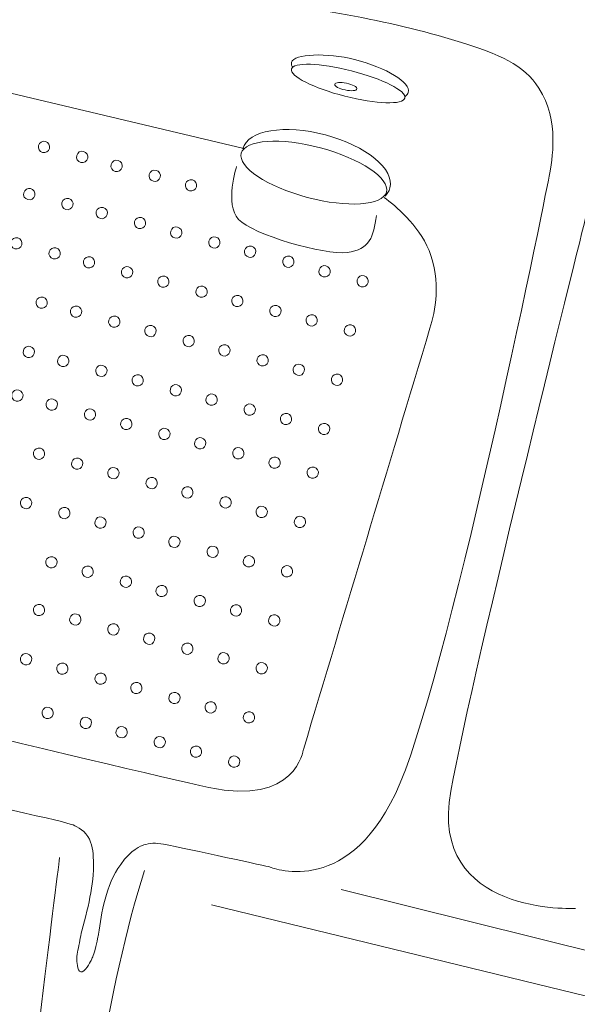
# Model space of a CAD drawing. Units: millimetres. Extents: x 0 to 210, y 0 to 297.
# Drawn here: x 118 to 135, y 179 to 210 of the extents above; entities that cross this region are included whole.
import ezdxf

# ---------------------------------------------------------------- set-up
doc = ezdxf.new("R2010")
doc.units = ezdxf.units.MM
doc.header["$MEASUREMENT"] = 0
doc.layers.add('Layer 1', color=7, linetype='Continuous', lineweight=0)

# ---------------------------------------------------------------- blocks, each defined once
blk = doc.blocks.new('Block_0')
at = {"layer": 'Layer 1', "color": 250, "lineweight": 13, "true_color": 0x231f20}
blk.add_line((116.651, 207.731), (124.644, 205.838), dxfattribs=at)
for points, knots in [([(146.743, 147.849), (145.566, 147.154), (143.98, 146.37), (142.013, 145.782), (139.62, 145.067), (137.509, 144.895), (135.972, 144.89), (135.972, 144.89), (94.41, 144.89), (94.41, 144.89), (83.733, 155.567), (73.057, 166.243), (62.38, 176.92), (62.4, 188.52), (62.421, 200.12), (62.442, 211.72), (62.615, 214.167), (63.137, 217.504), (64.628, 221.18), (65.594, 223.562), (66.685, 225.386), (67.45, 226.545)], [0, 0, 0, 0, 1, 1, 1, 2, 2, 2, 3, 3, 3, 4, 4, 4, 5, 5, 5, 6, 6, 6, 7, 7, 7, 7]), ([(113.144, 212.08), (113.153, 212.163), (113.155, 212.291), (113.09, 212.413), (112.979, 212.62), (112.742, 212.689), (112.64, 212.719), (110.955, 213.213), (110.127, 213.496), (109.948, 213.549), (109.394, 213.711), (109.382, 213.742), (109.233, 213.734), (108.345, 213.688), (107.722, 212.595), (107.404, 211.959), (107.007, 211.164), (101.761, 192.006), (101.761, 192.006), (101.761, 192.006), (100.648, 188.509), (104.384, 187.714), (107.207, 187.113), (118.325, 184.806), (119.169, 184.534), (119.251, 184.508), (119.484, 184.432), (119.661, 184.221), (119.841, 184.006), (119.88, 183.749), (119.895, 183.502), (119.942, 182.731), (119.76, 182.026), (119.536, 181.164), (119.483, 180.963), (119.457, 180.756), (119.41, 180.553), (119.393, 180.481), (119.371, 180.39), (119.374, 180.265), (119.374, 180.237), (119.384, 179.897), (119.5, 179.869), (119.621, 179.841), (119.796, 180.176), (119.823, 180.229), (119.852, 180.285), (119.893, 180.373), (119.949, 180.571), (120.025, 180.837), (120.055, 181.043), (120.057, 181.056), (120.159, 181.745), (120.283, 182.587), (120.759, 183.262), (121.091, 183.732), (121.398, 183.844), (121.489, 183.873), (121.662, 183.928), (121.868, 183.947), (122.11, 183.898), (122.905, 183.739), (125.449, 183.183), (125.449, 183.183), (125.449, 183.183), (127.834, 182.149), (129.424, 185.488), (131.013, 188.827), (134.114, 204.089), (134.273, 204.963), (134.366, 205.479), (134.613, 206.715), (133.95, 207.741), (133.474, 208.479), (132.723, 208.81), (131.402, 209.213), (129.169, 209.895), (126.894, 210.301), (123.635, 210.651), (122.141, 210.812), (121.724, 210.841), (120.506, 211.011), (118.853, 211.24), (117.51, 211.491), (116.632, 211.667), (116.531, 211.693), (116.071, 211.801), (115.697, 211.532), (115.595, 211.459), (115.528, 211.378), (115.49, 211.325)], [0, 0, 0, 0, 1, 1, 1, 2, 2, 2, 3, 3, 3, 4, 4, 4, 5, 5, 5, 6, 6, 6, 7, 7, 7, 8, 8, 8, 9, 9, 9, 10, 10, 10, 11, 11, 11, 12, 12, 12, 13, 13, 13, 14, 14, 14, 15, 15, 15, 16, 16, 16, 17, 17, 17, 18, 18, 18, 19, 19, 19, 20, 20, 20, 21, 21, 21, 22, 22, 22, 23, 23, 23, 24, 24, 24, 25, 25, 25, 26, 26, 26, 27, 27, 27, 28, 28, 28, 29, 29, 29, 30, 30, 30, 30]), ([(127.715, 182.467), (127.715, 182.467), (148.343, 177.34), (148.343, 177.34), (148.343, 177.34), (153.112, 176.267), (154.901, 175.432), (156.689, 174.597), (162.293, 173.405), (165.99, 176.863), (169.941, 180.559), (171.927, 184.931), (172.906, 189.025), (174.412, 195.329), (173.502, 200.871), (172.498, 204.467), (172.388, 204.825), (172.215, 205.029), (172.051, 205.152), (171.632, 205.466), (171.264, 205.255), (170.605, 205.57), (170.354, 205.689), (170.026, 205.846), (169.914, 206.176), (169.785, 206.559), (170.026, 206.949), (170.113, 207.09), (170.463, 207.655), (170.9, 207.616), (171.306, 208.103), (171.488, 208.322), (171.691, 208.679), (171.743, 209.276)], [0, 0, 0, 0, 1, 1, 1, 2, 2, 2, 3, 3, 3, 4, 4, 4, 5, 5, 5, 6, 6, 6, 7, 7, 7, 8, 8, 8, 9, 9, 9, 10, 10, 10, 11, 11, 11, 11]), ([(129.073, 204.295), (129.422, 204.021), (130.136, 203.461), (130.487, 202.618), (130.892, 201.645), (130.667, 200.677), (130.516, 200.174), (129.185, 195.742), (127.853, 191.311), (126.522, 186.879), (126.522, 186.879), (126.284, 185.091), (123.541, 185.687), (120.799, 186.283), (106.311, 189.801), (106.311, 189.801), (106.311, 189.801), (104.344, 190.218), (104.94, 192.543), (106.275, 197.133), (107.61, 201.724), (108.945, 206.315), (109.064, 206.712), (109.322, 207.34), (109.899, 207.865), (110.672, 208.57), (111.65, 208.679), (111.966, 208.712)], [0, 0, 0, 0, 1, 1, 1, 2, 2, 2, 3, 3, 3, 4, 4, 4, 5, 5, 5, 6, 6, 6, 7, 7, 7, 8, 8, 8, 9, 9, 9, 9]), ([(135.107, 181.871), (135.107, 181.871), (130.457, 181.633), (131.172, 185.568), (131.888, 189.502), (135.465, 203.811), (135.465, 203.811), (135.465, 203.811), (137.015, 208.58), (144.765, 206.076), (152.516, 203.572), (169.805, 206.196), (169.805, 206.196)], [0, 0, 0, 0, 1, 1, 1, 2, 2, 2, 3, 3, 3, 4, 4, 4, 4]), ([(124.613, 205.832), (124.768, 206.415), (125.933, 206.611), (127.215, 206.269), (128.497, 205.927), (129.409, 205.177), (129.254, 204.594), (129.223, 204.48), (129.161, 204.405), (129.097, 204.336)], [0, 0, 0, 0, 1, 1, 1, 2, 2, 2, 3, 3, 3, 3]), ([(129.143, 204.466), (129.027, 204.035), (127.909, 203.959), (126.645, 204.296), (125.38, 204.633), (124.448, 205.256), (124.563, 205.688), (124.678, 206.119), (125.796, 206.195), (127.061, 205.858), (128.326, 205.521), (129.258, 204.898), (129.143, 204.466)], [0, 0, 0, 0, 1, 1, 1, 2, 2, 2, 3, 3, 3, 4, 4, 4, 4]), ([(118.513, 205.843), (118.489, 205.748), (118.391, 205.69), (118.295, 205.715), (118.199, 205.74), (118.142, 205.838), (118.167, 205.933), (118.192, 206.029), (118.29, 206.086), (118.385, 206.061), (118.481, 206.036), (118.538, 205.939), (118.513, 205.843)], [0, 0, 0, 0, 1, 1, 1, 2, 2, 2, 3, 3, 3, 4, 4, 4, 4]), ([(119.718, 205.529), (119.693, 205.433), (119.595, 205.376), (119.5, 205.401), (119.404, 205.426), (119.347, 205.524), (119.372, 205.619), (119.396, 205.715), (119.494, 205.772), (119.59, 205.747), (119.686, 205.722), (119.743, 205.624), (119.718, 205.529)], [0, 0, 0, 0, 1, 1, 1, 2, 2, 2, 3, 3, 3, 4, 4, 4, 4]), ([(120.803, 205.246), (120.778, 205.15), (120.68, 205.093), (120.585, 205.118), (120.489, 205.143), (120.432, 205.24), (120.457, 205.336), (120.482, 205.432), (120.579, 205.489), (120.675, 205.464), (120.77, 205.439), (120.828, 205.341), (120.803, 205.246)], [0, 0, 0, 0, 1, 1, 1, 2, 2, 2, 3, 3, 3, 4, 4, 4, 4]), ([(124.416, 205.271), (124.416, 205.271), (124.028, 204.079), (124.475, 203.602), (124.922, 203.125), (127.188, 202.469), (127.903, 202.559), (128.619, 202.648), (128.738, 203.065), (128.827, 203.721)], [0, 0, 0, 0, 1, 1, 1, 2, 2, 2, 3, 3, 3, 3]), ([(122.007, 204.931), (121.982, 204.836), (121.885, 204.779), (121.789, 204.803), (121.694, 204.828), (121.636, 204.926), (121.661, 205.022), (121.686, 205.117), (121.784, 205.174), (121.879, 205.149), (121.975, 205.125), (122.032, 205.027), (122.007, 204.931)], [0, 0, 0, 0, 1, 1, 1, 2, 2, 2, 3, 3, 3, 4, 4, 4, 4]), ([(123.15, 204.633), (123.125, 204.537), (123.028, 204.48), (122.932, 204.505), (122.837, 204.53), (122.779, 204.628), (122.804, 204.723), (122.829, 204.819), (122.927, 204.876), (123.022, 204.851), (123.118, 204.826), (123.175, 204.729), (123.15, 204.633)], [0, 0, 0, 0, 1, 1, 1, 2, 2, 2, 3, 3, 3, 4, 4, 4, 4]), ([(118.046, 204.354), (118.021, 204.258), (117.924, 204.201), (117.828, 204.226), (117.733, 204.251), (117.675, 204.348), (117.7, 204.444), (117.725, 204.54), (117.823, 204.597), (117.918, 204.572), (118.014, 204.547), (118.071, 204.449), (118.046, 204.354)], [0, 0, 0, 0, 1, 1, 1, 2, 2, 2, 3, 3, 3, 4, 4, 4, 4]), ([(119.251, 204.039), (119.226, 203.944), (119.128, 203.886), (119.032, 203.912), (118.937, 203.936), (118.88, 204.034), (118.905, 204.129), (118.93, 204.225), (119.027, 204.282), (119.123, 204.258), (119.218, 204.232), (119.276, 204.135), (119.251, 204.039)], [0, 0, 0, 0, 1, 1, 1, 2, 2, 2, 3, 3, 3, 4, 4, 4, 4]), ([(120.336, 203.756), (120.311, 203.66), (120.213, 203.603), (120.117, 203.628), (120.022, 203.653), (119.965, 203.751), (119.99, 203.846), (120.014, 203.942), (120.112, 203.999), (120.208, 203.974), (120.303, 203.949), (120.36, 203.852), (120.336, 203.756)], [0, 0, 0, 0, 1, 1, 1, 2, 2, 2, 3, 3, 3, 4, 4, 4, 4]), ([(121.54, 203.442), (121.515, 203.346), (121.418, 203.289), (121.322, 203.314), (121.226, 203.339), (121.169, 203.436), (121.194, 203.532), (121.219, 203.628), (121.317, 203.685), (121.412, 203.66), (121.508, 203.635), (121.565, 203.537), (121.54, 203.442)], [0, 0, 0, 0, 1, 1, 1, 2, 2, 2, 3, 3, 3, 4, 4, 4, 4]), ([(122.683, 203.143), (122.658, 203.048), (122.56, 202.991), (122.465, 203.016), (122.369, 203.04), (122.312, 203.138), (122.337, 203.234), (122.362, 203.33), (122.459, 203.387), (122.555, 203.362), (122.65, 203.337), (122.708, 203.239), (122.683, 203.143)], [0, 0, 0, 0, 1, 1, 1, 2, 2, 2, 3, 3, 3, 4, 4, 4, 4]), ([(117.641, 202.802), (117.616, 202.706), (117.518, 202.649), (117.423, 202.674), (117.327, 202.699), (117.27, 202.797), (117.295, 202.892), (117.32, 202.988), (117.418, 203.045), (117.513, 203.02), (117.609, 202.995), (117.666, 202.898), (117.641, 202.802)], [0, 0, 0, 0, 1, 1, 1, 2, 2, 2, 3, 3, 3, 4, 4, 4, 4]), ([(123.887, 202.829), (123.863, 202.733), (123.765, 202.676), (123.669, 202.701), (123.574, 202.726), (123.517, 202.824), (123.541, 202.919), (123.566, 203.015), (123.664, 203.072), (123.76, 203.047), (123.855, 203.022), (123.912, 202.925), (123.887, 202.829)], [0, 0, 0, 0, 1, 1, 1, 2, 2, 2, 3, 3, 3, 4, 4, 4, 4]), ([(125.015, 202.535), (124.99, 202.439), (124.893, 202.382), (124.797, 202.407), (124.702, 202.432), (124.644, 202.529), (124.669, 202.625), (124.694, 202.721), (124.792, 202.778), (124.887, 202.753), (124.983, 202.728), (125.04, 202.63), (125.015, 202.535)], [0, 0, 0, 0, 1, 1, 1, 2, 2, 2, 3, 3, 3, 4, 4, 4, 4]), ([(118.846, 202.488), (118.821, 202.392), (118.723, 202.335), (118.628, 202.36), (118.532, 202.385), (118.475, 202.482), (118.499, 202.578), (118.524, 202.674), (118.622, 202.731), (118.718, 202.706), (118.813, 202.681), (118.871, 202.583), (118.846, 202.488)], [0, 0, 0, 0, 1, 1, 1, 2, 2, 2, 3, 3, 3, 4, 4, 4, 4]), ([(119.931, 202.204), (119.906, 202.109), (119.808, 202.052), (119.713, 202.077), (119.617, 202.101), (119.56, 202.199), (119.584, 202.295), (119.609, 202.391), (119.707, 202.447), (119.803, 202.423), (119.898, 202.397), (119.956, 202.3), (119.931, 202.204)], [0, 0, 0, 0, 1, 1, 1, 2, 2, 2, 3, 3, 3, 4, 4, 4, 4]), ([(126.22, 202.22), (126.195, 202.125), (126.097, 202.068), (126.001, 202.093), (125.906, 202.117), (125.848, 202.215), (125.874, 202.311), (125.898, 202.407), (125.996, 202.463), (126.091, 202.439), (126.187, 202.413), (126.244, 202.316), (126.22, 202.22)], [0, 0, 0, 0, 1, 1, 1, 2, 2, 2, 3, 3, 3, 4, 4, 4, 4]), ([(127.362, 201.922), (127.338, 201.826), (127.24, 201.769), (127.144, 201.794), (127.049, 201.819), (126.992, 201.917), (127.016, 202.012), (127.041, 202.108), (127.139, 202.165), (127.235, 202.14), (127.33, 202.115), (127.387, 202.018), (127.362, 201.922)], [0, 0, 0, 0, 1, 1, 1, 2, 2, 2, 3, 3, 3, 4, 4, 4, 4]), ([(121.135, 201.89), (121.11, 201.794), (121.012, 201.737), (120.917, 201.762), (120.821, 201.787), (120.764, 201.885), (120.789, 201.98), (120.814, 202.076), (120.911, 202.133), (121.007, 202.108), (121.103, 202.083), (121.16, 201.986), (121.135, 201.89)], [0, 0, 0, 0, 1, 1, 1, 2, 2, 2, 3, 3, 3, 4, 4, 4, 4]), ([(128.567, 201.608), (128.542, 201.512), (128.444, 201.455), (128.349, 201.48), (128.253, 201.505), (128.196, 201.602), (128.221, 201.698), (128.246, 201.794), (128.343, 201.851), (128.439, 201.826), (128.534, 201.801), (128.592, 201.703), (128.567, 201.608)], [0, 0, 0, 0, 1, 1, 1, 2, 2, 2, 3, 3, 3, 4, 4, 4, 4]), ([(122.278, 201.592), (122.253, 201.496), (122.155, 201.439), (122.06, 201.464), (121.964, 201.489), (121.907, 201.586), (121.932, 201.682), (121.957, 201.778), (122.055, 201.835), (122.15, 201.81), (122.246, 201.785), (122.303, 201.687), (122.278, 201.592)], [0, 0, 0, 0, 1, 1, 1, 2, 2, 2, 3, 3, 3, 4, 4, 4, 4]), ([(123.483, 201.277), (123.457, 201.182), (123.36, 201.125), (123.264, 201.15), (123.169, 201.174), (123.111, 201.272), (123.136, 201.368), (123.161, 201.463), (123.259, 201.52), (123.354, 201.496), (123.45, 201.471), (123.507, 201.373), (123.483, 201.277)], [0, 0, 0, 0, 1, 1, 1, 2, 2, 2, 3, 3, 3, 4, 4, 4, 4]), ([(124.61, 200.983), (124.585, 200.887), (124.487, 200.83), (124.392, 200.855), (124.296, 200.88), (124.239, 200.978), (124.264, 201.073), (124.289, 201.169), (124.387, 201.226), (124.482, 201.201), (124.578, 201.176), (124.635, 201.079), (124.61, 200.983)], [0, 0, 0, 0, 1, 1, 1, 2, 2, 2, 3, 3, 3, 4, 4, 4, 4]), ([(118.439, 200.93), (118.414, 200.834), (118.317, 200.777), (118.221, 200.802), (118.125, 200.827), (118.068, 200.925), (118.093, 201.02), (118.118, 201.116), (118.216, 201.173), (118.311, 201.148), (118.407, 201.123), (118.464, 201.026), (118.439, 200.93)], [0, 0, 0, 0, 1, 1, 1, 2, 2, 2, 3, 3, 3, 4, 4, 4, 4]), ([(119.524, 200.647), (119.499, 200.551), (119.401, 200.494), (119.306, 200.519), (119.21, 200.544), (119.153, 200.642), (119.178, 200.737), (119.203, 200.833), (119.3, 200.89), (119.396, 200.865), (119.491, 200.84), (119.549, 200.743), (119.524, 200.647)], [0, 0, 0, 0, 1, 1, 1, 2, 2, 2, 3, 3, 3, 4, 4, 4, 4]), ([(125.814, 200.669), (125.79, 200.573), (125.692, 200.516), (125.597, 200.541), (125.501, 200.566), (125.444, 200.663), (125.468, 200.759), (125.493, 200.855), (125.591, 200.912), (125.687, 200.887), (125.782, 200.862), (125.84, 200.764), (125.814, 200.669)], [0, 0, 0, 0, 1, 1, 1, 2, 2, 2, 3, 3, 3, 4, 4, 4, 4]), ([(126.958, 200.37), (126.933, 200.275), (126.835, 200.218), (126.739, 200.242), (126.644, 200.267), (126.586, 200.365), (126.611, 200.461), (126.636, 200.556), (126.734, 200.613), (126.829, 200.588), (126.925, 200.564), (126.982, 200.466), (126.958, 200.37)], [0, 0, 0, 0, 1, 1, 1, 2, 2, 2, 3, 3, 3, 4, 4, 4, 4]), ([(120.729, 200.332), (120.704, 200.237), (120.606, 200.18), (120.51, 200.205), (120.415, 200.229), (120.358, 200.327), (120.382, 200.423), (120.407, 200.519), (120.505, 200.575), (120.601, 200.551), (120.696, 200.526), (120.753, 200.428), (120.729, 200.332)], [0, 0, 0, 0, 1, 1, 1, 2, 2, 2, 3, 3, 3, 4, 4, 4, 4]), ([(128.162, 200.056), (128.137, 199.96), (128.039, 199.903), (127.944, 199.928), (127.848, 199.953), (127.791, 200.051), (127.816, 200.146), (127.841, 200.242), (127.939, 200.299), (128.034, 200.274), (128.13, 200.249), (128.187, 200.152), (128.162, 200.056)], [0, 0, 0, 0, 1, 1, 1, 2, 2, 2, 3, 3, 3, 4, 4, 4, 4]), ([(121.872, 200.034), (121.846, 199.938), (121.749, 199.881), (121.653, 199.906), (121.558, 199.931), (121.5, 200.029), (121.525, 200.125), (121.55, 200.22), (121.648, 200.277), (121.743, 200.252), (121.839, 200.228), (121.896, 200.13), (121.872, 200.034)], [0, 0, 0, 0, 1, 1, 1, 2, 2, 2, 3, 3, 3, 4, 4, 4, 4]), ([(123.076, 199.72), (123.051, 199.624), (122.953, 199.567), (122.858, 199.592), (122.762, 199.617), (122.705, 199.715), (122.73, 199.81), (122.755, 199.906), (122.852, 199.963), (122.948, 199.938), (123.044, 199.913), (123.101, 199.816), (123.076, 199.72)], [0, 0, 0, 0, 1, 1, 1, 2, 2, 2, 3, 3, 3, 4, 4, 4, 4]), ([(78.708, 175.432), (78.708, 175.432), (71.912, 181.633), (74.296, 186.76), (76.681, 191.887), (82.762, 190.933), (82.762, 190.933), (82.762, 190.933), (67.738, 195.822), (66.069, 197.611), (64.4, 199.399), (69.169, 192.364), (69.169, 192.364), (69.169, 192.364), (71.434, 189.86), (73.223, 179.725), (73.223, 179.725), (73.342, 178.413), (74.058, 177.579), (74.773, 176.744), (88.605, 162.555), (88.605, 162.555), (88.605, 162.555), (90.274, 160.17), (92.778, 159.574), (95.282, 158.978), (125.449, 152.42), (128.43, 151.466), (128.43, 151.466), (91.108, 157.785), (90.393, 157.785), (89.678, 157.785), (101.602, 150.035), (101.602, 150.035), (101.602, 150.035), (103.628, 148.723), (107.325, 149.081), (111.021, 149.438), (131.292, 148.723), (138.923, 147.173)], [0, 0, 0, 0, 1, 1, 1, 2, 2, 2, 3, 3, 3, 4, 4, 4, 5, 5, 5, 6, 6, 6, 7, 7, 7, 8, 8, 8, 9, 9, 9, 10, 10, 10, 11, 11, 11, 12, 12, 12, 13, 13, 13, 13]), ([(118.034, 199.378), (118.009, 199.283), (117.912, 199.225), (117.816, 199.25), (117.72, 199.275), (117.663, 199.373), (117.688, 199.468), (117.713, 199.564), (117.811, 199.621), (117.906, 199.597), (118.002, 199.571), (118.059, 199.474), (118.034, 199.378)], [0, 0, 0, 0, 1, 1, 1, 2, 2, 2, 3, 3, 3, 4, 4, 4, 4]), ([(124.203, 199.426), (124.179, 199.33), (124.081, 199.273), (123.986, 199.298), (123.89, 199.323), (123.833, 199.42), (123.857, 199.516), (123.882, 199.612), (123.98, 199.669), (124.076, 199.644), (124.171, 199.619), (124.229, 199.521), (124.203, 199.426)], [0, 0, 0, 0, 1, 1, 1, 2, 2, 2, 3, 3, 3, 4, 4, 4, 4]), ([(119.119, 199.095), (119.094, 199), (118.997, 198.942), (118.901, 198.967), (118.805, 198.992), (118.748, 199.09), (118.773, 199.185), (118.798, 199.281), (118.896, 199.338), (118.991, 199.313), (119.087, 199.288), (119.144, 199.191), (119.119, 199.095)], [0, 0, 0, 0, 1, 1, 1, 2, 2, 2, 3, 3, 3, 4, 4, 4, 4]), ([(125.408, 199.111), (125.383, 199.016), (125.285, 198.958), (125.19, 198.983), (125.094, 199.008), (125.037, 199.106), (125.062, 199.201), (125.087, 199.297), (125.184, 199.354), (125.28, 199.329), (125.376, 199.304), (125.433, 199.207), (125.408, 199.111)], [0, 0, 0, 0, 1, 1, 1, 2, 2, 2, 3, 3, 3, 4, 4, 4, 4]), ([(126.551, 198.813), (126.526, 198.717), (126.428, 198.66), (126.333, 198.685), (126.237, 198.71), (126.18, 198.807), (126.205, 198.903), (126.23, 198.999), (126.328, 199.056), (126.423, 199.031), (126.519, 199.006), (126.576, 198.908), (126.551, 198.813)], [0, 0, 0, 0, 1, 1, 1, 2, 2, 2, 3, 3, 3, 4, 4, 4, 4]), ([(120.324, 198.781), (120.299, 198.685), (120.201, 198.628), (120.105, 198.653), (120.01, 198.678), (119.952, 198.775), (119.977, 198.871), (120.002, 198.967), (120.1, 199.024), (120.195, 198.999), (120.291, 198.974), (120.348, 198.876), (120.324, 198.781)], [0, 0, 0, 0, 1, 1, 1, 2, 2, 2, 3, 3, 3, 4, 4, 4, 4]), ([(127.756, 198.498), (127.73, 198.403), (127.633, 198.345), (127.537, 198.37), (127.442, 198.395), (127.384, 198.493), (127.409, 198.589), (127.434, 198.685), (127.532, 198.741), (127.627, 198.717), (127.723, 198.692), (127.78, 198.594), (127.756, 198.498)], [0, 0, 0, 0, 1, 1, 1, 2, 2, 2, 3, 3, 3, 4, 4, 4, 4]), ([(121.466, 198.482), (121.442, 198.387), (121.344, 198.33), (121.248, 198.354), (121.153, 198.379), (121.096, 198.477), (121.12, 198.573), (121.145, 198.668), (121.243, 198.725), (121.339, 198.701), (121.434, 198.676), (121.491, 198.578), (121.466, 198.482)], [0, 0, 0, 0, 1, 1, 1, 2, 2, 2, 3, 3, 3, 4, 4, 4, 4]), ([(117.675, 198.001), (117.65, 197.906), (117.552, 197.849), (117.457, 197.874), (117.361, 197.898), (117.304, 197.996), (117.329, 198.092), (117.353, 198.188), (117.451, 198.244), (117.547, 198.22), (117.642, 198.195), (117.7, 198.097), (117.675, 198.001)], [0, 0, 0, 0, 1, 1, 1, 2, 2, 2, 3, 3, 3, 4, 4, 4, 4]), ([(122.671, 198.168), (122.646, 198.073), (122.548, 198.015), (122.453, 198.04), (122.357, 198.065), (122.3, 198.163), (122.325, 198.258), (122.35, 198.354), (122.447, 198.411), (122.543, 198.386), (122.639, 198.361), (122.696, 198.264), (122.671, 198.168)], [0, 0, 0, 0, 1, 1, 1, 2, 2, 2, 3, 3, 3, 4, 4, 4, 4]), ([(118.76, 197.718), (118.735, 197.623), (118.637, 197.565), (118.542, 197.59), (118.446, 197.615), (118.389, 197.713), (118.413, 197.809), (118.438, 197.905), (118.536, 197.962), (118.632, 197.936), (118.727, 197.912), (118.785, 197.814), (118.76, 197.718)], [0, 0, 0, 0, 1, 1, 1, 2, 2, 2, 3, 3, 3, 4, 4, 4, 4]), ([(123.799, 197.874), (123.774, 197.778), (123.676, 197.721), (123.58, 197.746), (123.485, 197.771), (123.427, 197.868), (123.453, 197.964), (123.477, 198.06), (123.575, 198.117), (123.67, 198.092), (123.766, 198.067), (123.823, 197.969), (123.799, 197.874)], [0, 0, 0, 0, 1, 1, 1, 2, 2, 2, 3, 3, 3, 4, 4, 4, 4]), ([(119.964, 197.404), (119.939, 197.308), (119.842, 197.251), (119.746, 197.276), (119.65, 197.301), (119.593, 197.399), (119.618, 197.494), (119.643, 197.59), (119.741, 197.647), (119.836, 197.622), (119.932, 197.597), (119.989, 197.5), (119.964, 197.404)], [0, 0, 0, 0, 1, 1, 1, 2, 2, 2, 3, 3, 3, 4, 4, 4, 4]), ([(125.003, 197.559), (124.978, 197.464), (124.88, 197.406), (124.785, 197.431), (124.689, 197.456), (124.632, 197.554), (124.657, 197.649), (124.682, 197.745), (124.78, 197.802), (124.875, 197.778), (124.971, 197.753), (125.028, 197.655), (125.003, 197.559)], [0, 0, 0, 0, 1, 1, 1, 2, 2, 2, 3, 3, 3, 4, 4, 4, 4]), ([(126.146, 197.261), (126.121, 197.166), (126.023, 197.108), (125.928, 197.133), (125.832, 197.158), (125.775, 197.256), (125.8, 197.351), (125.825, 197.447), (125.922, 197.504), (126.018, 197.479), (126.113, 197.454), (126.171, 197.357), (126.146, 197.261)], [0, 0, 0, 0, 1, 1, 1, 2, 2, 2, 3, 3, 3, 4, 4, 4, 4]), ([(121.107, 197.106), (121.082, 197.01), (120.985, 196.953), (120.889, 196.978), (120.793, 197.003), (120.736, 197.1), (120.761, 197.196), (120.786, 197.292), (120.884, 197.349), (120.979, 197.324), (121.075, 197.299), (121.132, 197.201), (121.107, 197.106)], [0, 0, 0, 0, 1, 1, 1, 2, 2, 2, 3, 3, 3, 4, 4, 4, 4]), ([(127.35, 196.947), (127.326, 196.851), (127.228, 196.794), (127.132, 196.819), (127.037, 196.844), (126.98, 196.941), (127.004, 197.037), (127.029, 197.133), (127.127, 197.19), (127.223, 197.165), (127.318, 197.14), (127.375, 197.042), (127.35, 196.947)], [0, 0, 0, 0, 1, 1, 1, 2, 2, 2, 3, 3, 3, 4, 4, 4, 4]), ([(122.312, 196.791), (122.287, 196.696), (122.189, 196.638), (122.093, 196.663), (121.998, 196.688), (121.941, 196.786), (121.965, 196.881), (121.991, 196.977), (122.088, 197.034), (122.184, 197.01), (122.279, 196.984), (122.337, 196.887), (122.312, 196.791)], [0, 0, 0, 0, 1, 1, 1, 2, 2, 2, 3, 3, 3, 4, 4, 4, 4]), ([(123.439, 196.497), (123.414, 196.401), (123.316, 196.344), (123.221, 196.369), (123.125, 196.394), (123.068, 196.491), (123.093, 196.587), (123.118, 196.683), (123.216, 196.74), (123.311, 196.715), (123.407, 196.69), (123.464, 196.592), (123.439, 196.497)], [0, 0, 0, 0, 1, 1, 1, 2, 2, 2, 3, 3, 3, 4, 4, 4, 4]), ([(118.355, 196.167), (118.33, 196.071), (118.232, 196.014), (118.136, 196.038), (118.041, 196.063), (117.984, 196.161), (118.009, 196.257), (118.033, 196.353), (118.131, 196.41), (118.227, 196.385), (118.322, 196.36), (118.379, 196.262), (118.355, 196.167)], [0, 0, 0, 0, 1, 1, 1, 2, 2, 2, 3, 3, 3, 4, 4, 4, 4]), ([(124.644, 196.182), (124.619, 196.087), (124.521, 196.03), (124.426, 196.055), (124.33, 196.08), (124.273, 196.177), (124.297, 196.273), (124.322, 196.369), (124.42, 196.426), (124.516, 196.401), (124.611, 196.376), (124.669, 196.278), (124.644, 196.182)], [0, 0, 0, 0, 1, 1, 1, 2, 2, 2, 3, 3, 3, 4, 4, 4, 4]), ([(119.559, 195.852), (119.534, 195.757), (119.437, 195.699), (119.341, 195.724), (119.246, 195.749), (119.188, 195.847), (119.213, 195.942), (119.238, 196.038), (119.336, 196.095), (119.431, 196.07), (119.527, 196.045), (119.584, 195.948), (119.559, 195.852)], [0, 0, 0, 0, 1, 1, 1, 2, 2, 2, 3, 3, 3, 4, 4, 4, 4]), ([(125.787, 195.884), (125.762, 195.789), (125.664, 195.731), (125.568, 195.756), (125.473, 195.781), (125.415, 195.879), (125.441, 195.974), (125.465, 196.07), (125.563, 196.127), (125.658, 196.103), (125.754, 196.078), (125.811, 195.98), (125.787, 195.884)], [0, 0, 0, 0, 1, 1, 1, 2, 2, 2, 3, 3, 3, 4, 4, 4, 4]), ([(120.702, 195.554), (120.677, 195.458), (120.579, 195.401), (120.484, 195.426), (120.388, 195.451), (120.331, 195.549), (120.356, 195.644), (120.381, 195.74), (120.478, 195.797), (120.574, 195.772), (120.67, 195.747), (120.727, 195.65), (120.702, 195.554)], [0, 0, 0, 0, 1, 1, 1, 2, 2, 2, 3, 3, 3, 4, 4, 4, 4]), ([(126.991, 195.57), (126.966, 195.474), (126.868, 195.417), (126.773, 195.442), (126.677, 195.467), (126.62, 195.564), (126.645, 195.66), (126.67, 195.756), (126.768, 195.813), (126.863, 195.788), (126.959, 195.763), (127.016, 195.665), (126.991, 195.57)], [0, 0, 0, 0, 1, 1, 1, 2, 2, 2, 3, 3, 3, 4, 4, 4, 4]), ([(121.907, 195.24), (121.882, 195.144), (121.784, 195.087), (121.688, 195.111), (121.593, 195.137), (121.536, 195.234), (121.561, 195.33), (121.585, 195.426), (121.683, 195.483), (121.779, 195.458), (121.874, 195.433), (121.931, 195.335), (121.907, 195.24)], [0, 0, 0, 0, 1, 1, 1, 2, 2, 2, 3, 3, 3, 4, 4, 4, 4]), ([(123.034, 194.945), (123.009, 194.85), (122.912, 194.792), (122.816, 194.817), (122.721, 194.842), (122.663, 194.94), (122.688, 195.035), (122.713, 195.131), (122.811, 195.188), (122.906, 195.163), (123.002, 195.139), (123.059, 195.041), (123.034, 194.945)], [0, 0, 0, 0, 1, 1, 1, 2, 2, 2, 3, 3, 3, 4, 4, 4, 4]), ([(117.948, 194.609), (117.923, 194.514), (117.826, 194.456), (117.73, 194.481), (117.635, 194.506), (117.577, 194.604), (117.602, 194.699), (117.627, 194.795), (117.725, 194.852), (117.82, 194.827), (117.916, 194.802), (117.973, 194.705), (117.948, 194.609)], [0, 0, 0, 0, 1, 1, 1, 2, 2, 2, 3, 3, 3, 4, 4, 4, 4]), ([(124.239, 194.631), (124.214, 194.535), (124.116, 194.478), (124.02, 194.503), (123.925, 194.528), (123.868, 194.625), (123.893, 194.721), (123.917, 194.817), (124.015, 194.874), (124.111, 194.849), (124.206, 194.824), (124.263, 194.726), (124.239, 194.631)], [0, 0, 0, 0, 1, 1, 1, 2, 2, 2, 3, 3, 3, 4, 4, 4, 4]), ([(119.153, 194.295), (119.128, 194.199), (119.03, 194.142), (118.935, 194.167), (118.839, 194.192), (118.782, 194.289), (118.807, 194.385), (118.832, 194.481), (118.929, 194.538), (119.025, 194.513), (119.12, 194.488), (119.178, 194.39), (119.153, 194.295)], [0, 0, 0, 0, 1, 1, 1, 2, 2, 2, 3, 3, 3, 4, 4, 4, 4]), ([(125.381, 194.332), (125.357, 194.237), (125.259, 194.18), (125.164, 194.205), (125.068, 194.229), (125.011, 194.327), (125.035, 194.423), (125.06, 194.519), (125.158, 194.576), (125.254, 194.551), (125.349, 194.526), (125.407, 194.428), (125.381, 194.332)], [0, 0, 0, 0, 1, 1, 1, 2, 2, 2, 3, 3, 3, 4, 4, 4, 4]), ([(120.295, 193.997), (120.271, 193.901), (120.173, 193.844), (120.077, 193.868), (119.982, 193.893), (119.925, 193.991), (119.949, 194.087), (119.974, 194.183), (120.072, 194.24), (120.168, 194.214), (120.263, 194.19), (120.32, 194.092), (120.295, 193.997)], [0, 0, 0, 0, 1, 1, 1, 2, 2, 2, 3, 3, 3, 4, 4, 4, 4]), ([(126.586, 194.018), (126.561, 193.922), (126.463, 193.865), (126.368, 193.89), (126.272, 193.915), (126.215, 194.013), (126.24, 194.108), (126.265, 194.204), (126.362, 194.261), (126.458, 194.236), (126.554, 194.212), (126.611, 194.114), (126.586, 194.018)], [0, 0, 0, 0, 1, 1, 1, 2, 2, 2, 3, 3, 3, 4, 4, 4, 4]), ([(121.5, 193.682), (121.475, 193.586), (121.378, 193.529), (121.282, 193.554), (121.186, 193.579), (121.129, 193.677), (121.154, 193.772), (121.179, 193.868), (121.277, 193.925), (121.372, 193.9), (121.468, 193.875), (121.525, 193.778), (121.5, 193.682)], [0, 0, 0, 0, 1, 1, 1, 2, 2, 2, 3, 3, 3, 4, 4, 4, 4]), ([(122.628, 193.388), (122.603, 193.292), (122.505, 193.235), (122.409, 193.26), (122.314, 193.285), (122.257, 193.382), (122.282, 193.478), (122.306, 193.574), (122.404, 193.631), (122.5, 193.606), (122.595, 193.581), (122.652, 193.483), (122.628, 193.388)], [0, 0, 0, 0, 1, 1, 1, 2, 2, 2, 3, 3, 3, 4, 4, 4, 4]), ([(123.832, 193.073), (123.807, 192.978), (123.71, 192.92), (123.614, 192.945), (123.518, 192.97), (123.461, 193.068), (123.486, 193.163), (123.511, 193.259), (123.609, 193.316), (123.704, 193.291), (123.8, 193.267), (123.857, 193.169), (123.832, 193.073)], [0, 0, 0, 0, 1, 1, 1, 2, 2, 2, 3, 3, 3, 4, 4, 4, 4]), ([(118.748, 192.743), (118.723, 192.647), (118.625, 192.59), (118.53, 192.615), (118.434, 192.64), (118.377, 192.738), (118.401, 192.833), (118.426, 192.929), (118.524, 192.986), (118.62, 192.961), (118.715, 192.936), (118.773, 192.838), (118.748, 192.743)], [0, 0, 0, 0, 1, 1, 1, 2, 2, 2, 3, 3, 3, 4, 4, 4, 4]), ([(124.975, 192.775), (124.95, 192.679), (124.852, 192.622), (124.757, 192.647), (124.661, 192.672), (124.604, 192.769), (124.629, 192.865), (124.654, 192.961), (124.751, 193.018), (124.847, 192.993), (124.943, 192.968), (125, 192.87), (124.975, 192.775)], [0, 0, 0, 0, 1, 1, 1, 2, 2, 2, 3, 3, 3, 4, 4, 4, 4]), ([(119.891, 192.445), (119.866, 192.349), (119.768, 192.292), (119.672, 192.317), (119.577, 192.341), (119.519, 192.439), (119.544, 192.535), (119.569, 192.631), (119.667, 192.688), (119.762, 192.663), (119.858, 192.638), (119.915, 192.54), (119.891, 192.445)], [0, 0, 0, 0, 1, 1, 1, 2, 2, 2, 3, 3, 3, 4, 4, 4, 4]), ([(126.18, 192.46), (126.155, 192.365), (126.057, 192.308), (125.961, 192.333), (125.866, 192.358), (125.809, 192.455), (125.834, 192.551), (125.858, 192.647), (125.956, 192.704), (126.052, 192.679), (126.147, 192.654), (126.204, 192.556), (126.18, 192.46)], [0, 0, 0, 0, 1, 1, 1, 2, 2, 2, 3, 3, 3, 4, 4, 4, 4]), ([(121.095, 192.13), (121.07, 192.035), (120.972, 191.977), (120.877, 192.002), (120.781, 192.027), (120.724, 192.125), (120.749, 192.22), (120.774, 192.316), (120.872, 192.373), (120.967, 192.348), (121.063, 192.323), (121.12, 192.226), (121.095, 192.13)], [0, 0, 0, 0, 1, 1, 1, 2, 2, 2, 3, 3, 3, 4, 4, 4, 4]), ([(122.223, 191.836), (122.198, 191.74), (122.1, 191.683), (122.005, 191.708), (121.909, 191.733), (121.852, 191.83), (121.876, 191.926), (121.901, 192.022), (121.999, 192.079), (122.095, 192.054), (122.19, 192.029), (122.248, 191.931), (122.223, 191.836)], [0, 0, 0, 0, 1, 1, 1, 2, 2, 2, 3, 3, 3, 4, 4, 4, 4]), ([(123.427, 191.521), (123.402, 191.426), (123.304, 191.369), (123.209, 191.394), (123.113, 191.418), (123.056, 191.516), (123.081, 191.612), (123.106, 191.708), (123.204, 191.764), (123.299, 191.74), (123.395, 191.715), (123.452, 191.617), (123.427, 191.521)], [0, 0, 0, 0, 1, 1, 1, 2, 2, 2, 3, 3, 3, 4, 4, 4, 4]), ([(118.355, 191.237), (118.33, 191.142), (118.232, 191.085), (118.136, 191.109), (118.041, 191.134), (117.984, 191.232), (118.009, 191.328), (118.033, 191.423), (118.131, 191.48), (118.227, 191.455), (118.322, 191.431), (118.379, 191.333), (118.355, 191.237)], [0, 0, 0, 0, 1, 1, 1, 2, 2, 2, 3, 3, 3, 4, 4, 4, 4]), ([(124.57, 191.223), (124.545, 191.128), (124.448, 191.07), (124.352, 191.095), (124.256, 191.12), (124.199, 191.218), (124.224, 191.313), (124.249, 191.409), (124.347, 191.466), (124.442, 191.442), (124.538, 191.417), (124.595, 191.319), (124.57, 191.223)], [0, 0, 0, 0, 1, 1, 1, 2, 2, 2, 3, 3, 3, 4, 4, 4, 4]), ([(119.498, 190.939), (119.473, 190.843), (119.375, 190.786), (119.28, 190.811), (119.184, 190.836), (119.127, 190.934), (119.151, 191.029), (119.176, 191.125), (119.274, 191.182), (119.37, 191.157), (119.465, 191.132), (119.523, 191.034), (119.498, 190.939)], [0, 0, 0, 0, 1, 1, 1, 2, 2, 2, 3, 3, 3, 4, 4, 4, 4]), ([(125.775, 190.909), (125.749, 190.813), (125.652, 190.756), (125.556, 190.781), (125.461, 190.806), (125.403, 190.903), (125.428, 190.999), (125.453, 191.095), (125.551, 191.152), (125.647, 191.127), (125.742, 191.102), (125.799, 191.004), (125.775, 190.909)], [0, 0, 0, 0, 1, 1, 1, 2, 2, 2, 3, 3, 3, 4, 4, 4, 4]), ([(120.702, 190.625), (120.677, 190.529), (120.579, 190.472), (120.484, 190.497), (120.388, 190.521), (120.331, 190.619), (120.356, 190.715), (120.381, 190.811), (120.478, 190.868), (120.574, 190.843), (120.67, 190.818), (120.727, 190.72), (120.702, 190.625)], [0, 0, 0, 0, 1, 1, 1, 2, 2, 2, 3, 3, 3, 4, 4, 4, 4]), ([(121.83, 190.33), (121.805, 190.235), (121.707, 190.177), (121.611, 190.202), (121.516, 190.227), (121.459, 190.325), (121.484, 190.421), (121.508, 190.516), (121.606, 190.574), (121.702, 190.548), (121.797, 190.524), (121.854, 190.426), (121.83, 190.33)], [0, 0, 0, 0, 1, 1, 1, 2, 2, 2, 3, 3, 3, 4, 4, 4, 4]), ([(123.034, 190.016), (123.009, 189.92), (122.912, 189.863), (122.816, 189.888), (122.721, 189.913), (122.663, 190.011), (122.688, 190.106), (122.713, 190.202), (122.811, 190.259), (122.906, 190.234), (123.002, 190.209), (123.059, 190.112), (123.034, 190.016)], [0, 0, 0, 0, 1, 1, 1, 2, 2, 2, 3, 3, 3, 4, 4, 4, 4]), ([(117.95, 189.686), (117.925, 189.59), (117.827, 189.533), (117.732, 189.558), (117.636, 189.582), (117.579, 189.68), (117.603, 189.776), (117.628, 189.872), (117.726, 189.929), (117.822, 189.904), (117.917, 189.879), (117.975, 189.781), (117.95, 189.686)], [0, 0, 0, 0, 1, 1, 1, 2, 2, 2, 3, 3, 3, 4, 4, 4, 4]), ([(124.177, 189.718), (124.152, 189.622), (124.054, 189.565), (123.959, 189.59), (123.863, 189.614), (123.806, 189.712), (123.831, 189.808), (123.856, 189.904), (123.954, 189.961), (124.049, 189.936), (124.145, 189.911), (124.202, 189.813), (124.177, 189.718)], [0, 0, 0, 0, 1, 1, 1, 2, 2, 2, 3, 3, 3, 4, 4, 4, 4]), ([(119.093, 189.387), (119.068, 189.292), (118.97, 189.234), (118.874, 189.259), (118.779, 189.284), (118.722, 189.382), (118.747, 189.477), (118.771, 189.573), (118.869, 189.63), (118.965, 189.605), (119.06, 189.581), (119.117, 189.483), (119.093, 189.387)], [0, 0, 0, 0, 1, 1, 1, 2, 2, 2, 3, 3, 3, 4, 4, 4, 4]), ([(125.381, 189.403), (125.357, 189.308), (125.259, 189.25), (125.164, 189.275), (125.068, 189.3), (125.011, 189.398), (125.035, 189.493), (125.06, 189.589), (125.158, 189.646), (125.254, 189.621), (125.349, 189.596), (125.407, 189.499), (125.381, 189.403)], [0, 0, 0, 0, 1, 1, 1, 2, 2, 2, 3, 3, 3, 4, 4, 4, 4]), ([(120.297, 189.073), (120.272, 188.977), (120.175, 188.92), (120.079, 188.945), (119.983, 188.97), (119.926, 189.068), (119.951, 189.163), (119.976, 189.259), (120.074, 189.316), (120.169, 189.291), (120.265, 189.266), (120.322, 189.168), (120.297, 189.073)], [0, 0, 0, 0, 1, 1, 1, 2, 2, 2, 3, 3, 3, 4, 4, 4, 4]), ([(121.425, 188.779), (121.4, 188.683), (121.302, 188.626), (121.206, 188.65), (121.111, 188.675), (121.054, 188.773), (121.078, 188.869), (121.104, 188.965), (121.201, 189.022), (121.297, 188.997), (121.392, 188.972), (121.45, 188.874), (121.425, 188.779)], [0, 0, 0, 0, 1, 1, 1, 2, 2, 2, 3, 3, 3, 4, 4, 4, 4]), ([(122.629, 188.464), (122.604, 188.369), (122.506, 188.311), (122.411, 188.336), (122.315, 188.361), (122.258, 188.459), (122.283, 188.554), (122.308, 188.65), (122.406, 188.707), (122.501, 188.682), (122.597, 188.657), (122.654, 188.56), (122.629, 188.464)], [0, 0, 0, 0, 1, 1, 1, 2, 2, 2, 3, 3, 3, 4, 4, 4, 4]), ([(118.628, 187.993), (118.603, 187.898), (118.505, 187.841), (118.41, 187.866), (118.314, 187.891), (118.257, 187.988), (118.282, 188.084), (118.307, 188.18), (118.404, 188.237), (118.5, 188.212), (118.595, 188.187), (118.653, 188.089), (118.628, 187.993)], [0, 0, 0, 0, 1, 1, 1, 2, 2, 2, 3, 3, 3, 4, 4, 4, 4]), ([(123.772, 188.166), (123.747, 188.07), (123.65, 188.013), (123.554, 188.038), (123.458, 188.063), (123.401, 188.161), (123.426, 188.256), (123.451, 188.352), (123.549, 188.409), (123.644, 188.384), (123.74, 188.359), (123.797, 188.262), (123.772, 188.166)], [0, 0, 0, 0, 1, 1, 1, 2, 2, 2, 3, 3, 3, 4, 4, 4, 4]), ([(119.832, 187.679), (119.808, 187.583), (119.71, 187.526), (119.614, 187.551), (119.519, 187.576), (119.461, 187.674), (119.486, 187.769), (119.511, 187.865), (119.609, 187.922), (119.704, 187.897), (119.8, 187.873), (119.857, 187.775), (119.832, 187.679)], [0, 0, 0, 0, 1, 1, 1, 2, 2, 2, 3, 3, 3, 4, 4, 4, 4]), ([(124.977, 187.852), (124.952, 187.756), (124.854, 187.699), (124.758, 187.723), (124.663, 187.749), (124.605, 187.846), (124.631, 187.942), (124.655, 188.038), (124.753, 188.095), (124.848, 188.07), (124.944, 188.045), (125.001, 187.947), (124.977, 187.852)], [0, 0, 0, 0, 1, 1, 1, 2, 2, 2, 3, 3, 3, 4, 4, 4, 4]), ([(120.96, 187.385), (120.935, 187.289), (120.838, 187.232), (120.742, 187.257), (120.646, 187.282), (120.589, 187.379), (120.614, 187.475), (120.639, 187.571), (120.737, 187.628), (120.832, 187.603), (120.928, 187.578), (120.985, 187.48), (120.96, 187.385)], [0, 0, 0, 0, 1, 1, 1, 2, 2, 2, 3, 3, 3, 4, 4, 4, 4]), ([(122.165, 187.07), (122.14, 186.975), (122.042, 186.918), (121.946, 186.942), (121.851, 186.967), (121.793, 187.065), (121.818, 187.161), (121.843, 187.256), (121.941, 187.313), (122.036, 187.288), (122.132, 187.264), (122.189, 187.166), (122.165, 187.07)], [0, 0, 0, 0, 1, 1, 1, 2, 2, 2, 3, 3, 3, 4, 4, 4, 4]), ([(123.307, 186.772), (123.283, 186.676), (123.185, 186.619), (123.089, 186.644), (122.994, 186.669), (122.936, 186.767), (122.961, 186.862), (122.986, 186.958), (123.084, 187.015), (123.18, 186.99), (123.275, 186.965), (123.332, 186.868), (123.307, 186.772)], [0, 0, 0, 0, 1, 1, 1, 2, 2, 2, 3, 3, 3, 4, 4, 4, 4]), ([(124.512, 186.458), (124.487, 186.362), (124.389, 186.305), (124.294, 186.33), (124.198, 186.354), (124.141, 186.452), (124.166, 186.548), (124.191, 186.644), (124.288, 186.701), (124.384, 186.676), (124.479, 186.651), (124.537, 186.553), (124.512, 186.458)], [0, 0, 0, 0, 1, 1, 1, 2, 2, 2, 3, 3, 3, 4, 4, 4, 4]), ([(118.831, 183.481), (118.831, 183.481), (117.698, 174.419), (117.698, 173.525), (117.698, 172.63), (117.997, 171.617), (118.831, 172.511), (119.666, 173.405), (120.322, 179.546), (121.514, 183.063)], [0, 0, 0, 0, 1, 1, 1, 2, 2, 2, 3, 3, 3, 3]), ([(123.621, 181.99), (123.621, 181.99), (146.117, 176.506), (146.117, 176.506), (146.117, 176.506), (149.853, 175.87), (149.297, 169.351)], [0, 0, 0, 0, 1, 1, 1, 2, 2, 2, 2])]:
    blk.add_open_spline(points, degree=3, knots=knots, dxfattribs=at)
at = {"layer": 'Layer 1', "color": 157, "lineweight": 13, "true_color": 0x2d658f}
for points in [[(126.189, 208.397), (126.163, 208.436), (126.131, 208.493), (126.147, 208.552), (126.22, 208.828), (127.275, 208.864), (128.134, 208.644), (129.151, 208.383), (129.911, 207.919), (129.831, 207.608), (129.818, 207.556), (129.785, 207.517), (129.734, 207.479)], [(126.146, 208.346), (126.202, 208.567), (127.049, 208.541), (128.037, 208.288), (129.025, 208.035), (129.78, 207.65), (129.724, 207.429), (129.667, 207.208), (128.82, 207.235), (127.832, 207.488), (126.844, 207.741), (126.089, 208.125), (126.146, 208.346)], [(127.511, 207.863), (127.524, 207.923), (127.691, 207.938), (127.885, 207.898), (128.078, 207.858), (128.225, 207.777), (128.213, 207.718), (128.201, 207.659), (128.034, 207.643), (127.84, 207.684), (127.646, 207.724), (127.499, 207.804), (127.511, 207.863)]]:
    blk.add_open_spline(points, degree=3, knots=[0, 0, 0, 0, 1, 1, 1, 2, 2, 2, 3, 3, 3, 4, 4, 4, 4], dxfattribs=at)

msp = doc.modelspace()

# ---------------------------------------------------------------- block references
at = {"layer": 'Layer 1'}
msp.add_blockref('Block_0', (0, 0), dxfattribs=at)

doc.saveas('drawing.dxf')
